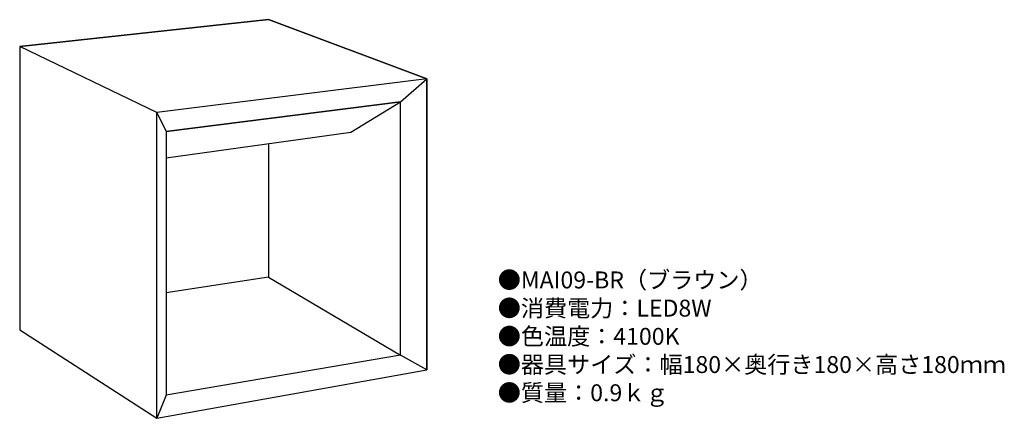
# Model space of a CAD drawing. Units: millimetres. Extents: x -3666 to -3433, y -234 to -139.
import ezdxf

# ---------------------------------------------------------------- set-up
doc = ezdxf.new("R2010")
doc.units = ezdxf.units.MM
doc.header["$MEASUREMENT"] = 0
doc.styles.add('KANJI', font='TXT', dxfattribs={"bigfont": 'BIGFONT'})

msp = doc.modelspace()

# ---------------------------------------------------------------- linework, layer by layer
for p, q in [((-3665.6, -145.64), (-3606.79, -139.26)), ((-3606.79, -139.26), (-3665.6, -145.64)), ((-3606.79, -139.26), (-3665.6, -145.64)), ((-3606.79, -139.26), (-3569.41, -153.22)), ((-3606.79, -139.26), (-3569.41, -153.22)), ((-3569.41, -153.22), (-3606.79, -139.26)), ((-3569.41, -153.22), (-3606.79, -139.26)), ((-3569.41, -153.22), (-3606.79, -139.26)), ((-3633.2, -161.19), (-3665.6, -145.64)), ((-3665.6, -145.64), (-3665.6, -212.59)), ((-3633.2, -161.19), (-3665.6, -145.64)), ((-3633.2, -161.19), (-3665.6, -145.64)), ((-3633.2, -161.19), (-3665.6, -145.64)), ((-3665.6, -145.64), (-3665.6, -212.59)), ((-3665.6, -145.64), (-3665.6, -212.59)), ((-3569.41, -153.22), (-3633.2, -161.19)), ((-3569.41, -153.22), (-3633.2, -161.19)), ((-3569.41, -153.22), (-3633.2, -161.19)), ((-3575.64, -158.7), (-3569.41, -153.22)), ((-3575.64, -158.7), (-3569.41, -153.22)), ((-3575.64, -158.7), (-3569.41, -153.22)), ((-3575.64, -158.7), (-3569.41, -153.22)), ((-3569.41, -153.22), (-3569.41, -222.06)), ((-3569.41, -222.06), (-3569.41, -153.22)), ((-3569.41, -222.06), (-3569.41, -153.22)), ((-3569.41, -222.06), (-3569.41, -153.22)), ((-3569.41, -222.06), (-3569.41, -153.22)), ((-3575.64, -158.7), (-3630.96, -165.67)), ((-3630.96, -165.67), (-3575.64, -158.7)), ((-3630.96, -165.67), (-3575.64, -158.7)), ((-3587.36, -165.84), (-3575.64, -158.7)), ((-3587.36, -165.84), (-3575.64, -158.7)), ((-3575.64, -218.57), (-3575.64, -158.7)), ((-3575.64, -218.57), (-3575.64, -158.7)), ((-3633.2, -233.52), (-3633.2, -161.19)), ((-3633.2, -161.19), (-3630.96, -165.67)), ((-3633.2, -233.52), (-3633.2, -161.19)), ((-3633.2, -161.19), (-3630.96, -165.67)), ((-3633.2, -233.52), (-3633.2, -161.19)), ((-3633.2, -233.52), (-3633.2, -161.19)), ((-3633.2, -161.19), (-3630.96, -165.67)), ((-3633.2, -161.19), (-3630.96, -165.67)), ((-3630.96, -165.67), (-3630.96, -228.04)), ((-3630.96, -171.9), (-3587.36, -165.84)), ((-3630.96, -171.9), (-3587.36, -165.84)), ((-3606.79, -168.54), (-3606.79, -200.13)), ((-3606.79, -168.54), (-3606.79, -200.13)), ((-3606.79, -200.13), (-3630.96, -203.86)), ((-3606.79, -200.13), (-3575.64, -218.57)), ((-3606.79, -200.13), (-3575.64, -218.57)), ((-3665.6, -212.59), (-3633.2, -233.52)), ((-3665.6, -212.59), (-3633.2, -233.52)), ((-3665.6, -212.59), (-3633.2, -233.52)), ((-3665.6, -212.59), (-3633.2, -233.52)), ((-3575.64, -218.57), (-3630.96, -228.04)), ((-3575.64, -218.57), (-3630.96, -228.04)), ((-3575.64, -218.57), (-3630.96, -228.04)), ((-3575.64, -218.57), (-3630.96, -228.04)), ((-3569.41, -222.06), (-3575.64, -218.57)), ((-3569.41, -222.06), (-3575.64, -218.57)), ((-3569.41, -222.06), (-3575.64, -218.57)), ((-3569.41, -222.06), (-3575.64, -218.57)), ((-3633.2, -233.52), (-3569.41, -222.06)), ((-3633.2, -233.52), (-3569.41, -222.06)), ((-3633.2, -233.52), (-3569.41, -222.06)), ((-3630.96, -228.04), (-3633.2, -233.52)), ((-3630.96, -228.04), (-3633.2, -233.52)), ((-3630.96, -228.04), (-3633.2, -233.52)), ((-3630.96, -228.04), (-3633.2, -233.52))]:
    msp.add_line(p, q)

# ---------------------------------------------------------------- texts
at = {"insert": (-3552.67, -198.8), "char_height": 4, "width": 156.132, "attachment_point": 1, "style": 'KANJI'}
msp.add_mtext('{\\fHGMaruGothicMPRO|b0|i0|c128|p50;●MAI09-BR（ブラウン）\\P●消費電力：LED8W\\P●色温度：4100K\\P●器具サイズ：幅180×奥行き180×高さ180ｍｍ\\P●質量：0.9ｋｇ\\P}', dxfattribs=at)

doc.saveas('drawing.dxf')
